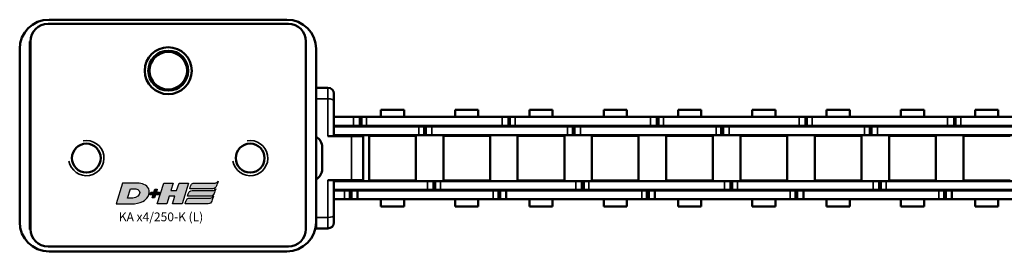
# Model space of a CAD drawing. Extents: x -1914 to 1221, y -7167 to -3338.
# Drawn here: x -569 to -401, y -5840 to -5801 of the extents above; entities that cross this region are included whole.
import ezdxf

# ---------------------------------------------------------------- set-up
doc = ezdxf.new("R2010")
doc.units = 0
doc.layers.get('0').update_dxf_attribs({"lineweight": 25})
doc.layers.add('DH_LOGO', color=1, linetype='Continuous')
doc.layers.add('DH_SCHRIFT', color=2, linetype='Continuous')
doc.layers.add('Sichtbar (ISO)', color=7, linetype='Continuous', lineweight=50)
doc.layers.add('Sichtbar schmal (ISO)', color=3, linetype='Continuous', lineweight=35)
doc.styles.get("Standard").update_dxf_attribs({"font": 'monotxt.shx'})

# ---------------------------------------------------------------- blocks, each defined once
blk = doc.blocks.new('Führung   (SR)')
at = {"layer": 'Sichtbar (ISO)'}
for p, q in [((-3.75, 8), (3.75, 8)), ((-3.75, 2), (-3.75, 6)), ((3.75, 2), (3.75, 6)), ((-12, 2), (-12, 0)), ((-11, 3), (-9.75, 3)), ((-9.75, 3), (-3.75, 3)), ((3.75, 3), (9.75, 3)), ((9.75, 3), (11, 3)), ((12, 2), (12, 0)), ((12, 0), (-12, 0))]:
    blk.add_line(p, q, dxfattribs=at)
for centre, start, end in [((-11, 2), 90, 180), ((11, 2), 0, 90)]:
    blk.add_arc(centre, 1, start, end, dxfattribs=at)
for points, knots in [([(-3.75, 8), (-3.75, 8), (-3.75, 7.94), (-3.75, 7.75), (-3.75, 7.59), (-3.75, 7.24), (-3.75, 6.99), (-3.75, 6.54), (-3.75, 6.25), (-3.75, 6)], [0.8938129, 0.8938129, 0.8938129, 0.8938129, 0.9689484, 0.9689484, 1.0436107, 1.0436107, 1.1177864, 1.1177864, 1.1915929, 1.1915929, 1.1915929, 1.1915929]), ([(3.75, 6), (3.75, 6.25), (3.75, 6.54), (3.75, 6.99), (3.75, 7.24), (3.75, 7.59), (3.75, 7.75), (3.75, 7.94), (3.75, 8), (3.75, 8)], [1.1915929, 1.1915929, 1.1915929, 1.1915929, 1.2653993, 1.2653993, 1.339575, 1.339575, 1.4142373, 1.4142373, 1.4893728, 1.4893728, 1.4893728, 1.4893728])]:
    blk.add_open_spline(points, degree=3, knots=knots, dxfattribs=at)
at = {"layer": 'Sichtbar schmal (ISO)'}
for p, q in [((3.75, 6), (-3.75, 6)), ((-10.12, 2), (-12, 2)), ((-3.75, 2), (-10.12, 2)), ((-10.12, 2), (-10.12, 0)), ((10.13, 2), (3.75, 2)), ((12, 2), (10.13, 2)), ((10.13, 2), (10.13, 0))]:
    blk.add_line(p, q, dxfattribs=at)
for centre, start_param, end_param in [((-9.75, 2), 0, 1.570796), ((9.75, 2), 4.712389, 6.283185)]:
    blk.add_ellipse(centre, major_axis=(0, 1), ratio=0.375, start_param=start_param, end_param=end_param, dxfattribs=at)
blk = doc.blocks.new('KA-K_Tube506  (SR)')
at = {"layer": 'Sichtbar (ISO)'}
for p, q in [((-14.75, 50.5), (14.75, 50.5)), ((-5.72, 51.5), (-1.98, 51.5)), ((-16, 48.75), (-15.95, 48.75)), ((-16, 48.75), (-16, 48.75)), ((16.05, 48.75), (-15.95, 48.75)), ((-19.75, 5), (-19.75, 45.5)), ((-18.95, 45.75), (-18.95, 4.85)), ((19.05, 45.75), (19.05, 4.85)), ((19.75, 45.5), (19.75, 5)), ((-16, 1.75), (-16, 1.85)), ((16, 1.75), (-16, 1.75)), ((-15.95, 1.85), (16.05, 1.85)), ((16, 1.85), (16, 1.75)), ((14.75, 0), (-14.75, 0))]:
    blk.add_line(p, q, dxfattribs=at)
for centre, radius in [((-3.85, 39.25), 2.46), ((11.05, 25.3), 4), ((11.05, 25.3), 3.4), ((11.05, 25.3), 3.2), ((-3.85, 11.35), 2.46)]:
    blk.add_circle(centre, radius, dxfattribs=at)
for centre, radius, start, end in [((-14.75, 45.5), 5, 90, 180), ((-5.72, 49.5), 2, 90, 150), ((-1.98, 49.5), 2, 30, 90), ((14.75, 45.5), 5, 0, 90), ((-15.95, 45.75), 3, 90, 180), ((16.05, 45.75), 3, 0, 90), ((11.05, 25.3), 3.23, 21.8016, 158.1984), ((7.55, 25.3), 1.05, 72.2472, 75.8845), ((7.55, 25.3), 1.3, 66.009, 74.8386), ((14.55, 25.3), 1.3, 105.1614, 113.991), ((14.55, 25.3), 1.05, 104.1155, 107.7528), ((7.55, 25.3), 1.05, 284.1155, 287.7528), ((7.55, 25.3), 1.3, 285.1614, 293.991), ((11.05, 25.3), 3.23, 201.8016, 338.1984), ((14.55, 25.3), 1.3, 246.009, 254.8386), ((14.55, 25.3), 1.05, 252.2472, 255.8845), ((-14.75, 5), 5, 180, 270), ((-15.95, 4.85), 3, 180, 270), ((14.75, 5), 5, 270, 0), ((16.05, 4.85), 3, 270, 0)]:
    blk.add_arc(centre, radius, start, end, dxfattribs=at)
for points in [[(7.8, 26.3), (7.87, 26.3), (7.94, 26.3), (8.01, 26.3)], [(14.09, 26.3), (14.17, 26.3), (14.24, 26.3), (14.3, 26.3)], [(8.01, 24.3), (7.94, 24.3), (7.87, 24.3), (7.8, 24.3)], [(14.3, 24.3), (14.24, 24.3), (14.17, 24.3), (14.09, 24.3)]]:
    blk.add_open_spline(points, degree=3, dxfattribs=at)
at = {"layer": 'Sichtbar schmal (ISO)'}
for centre in [(-3.85, 39.25), (-3.85, 11.35)]:
    blk.add_arc(centre, 3, 350, 260, dxfattribs=at)
for points in [[(7.8, 24.3), (7.87, 24.3), (7.94, 24.3), (8.01, 24.3)], [(14.3, 24.3), (14.24, 24.3), (14.17, 24.3), (14.09, 24.3)]]:
    blk.add_open_spline(points, degree=3, dxfattribs=at)
blk = doc.blocks.new('Kette250_HUB   (SR)')
at = {"layer": 'Sichtbar (ISO)'}
for p, q in [((5.52, -162.12), (5.52, -139.04)), ((7.02, -162.12), (7.02, -139.04)), ((-7.03, -140.52), (-7.03, -163.6)), ((-5.53, -140.52), (-5.53, -163.6)), ((-5.41, -174.81), (-5.41, -151.73)), ((-3.91, -174.81), (-3.91, -151.73)), ((-3.83, -161.65), (-3.83, -153.7)), ((3.82, -161.65), (3.82, -153.7)), ((3.89, -153.17), (3.89, -176.25)), ((5.39, -153.17), (5.39, -176.25)), ((-8.25, -155.7), (-8.25, -159.64)), ((-8.25, -155.7), (-7.03, -155.7)), ((-5.53, -155.7), (-5.41, -155.7)), ((-3.91, -155.7), (-3.83, -155.7)), ((3.83, -155.7), (3.89, -155.7)), ((5.39, -155.7), (5.52, -155.7)), ((7.02, -155.7), (8.25, -155.7)), ((8.25, -155.7), (8.25, -159.64)), ((-8.25, -159.64), (-7.03, -159.64)), ((-5.53, -159.64), (-5.41, -159.64)), ((-3.91, -159.64), (-3.83, -159.64)), ((3.83, -159.64), (3.89, -159.64)), ((5.39, -159.64), (5.52, -159.64)), ((7.02, -159.64), (8.25, -159.64)), ((3.82, -161.65), (-3.83, -161.65)), ((5.52, -162.11), (5.52, -163)), ((7.02, -162.11), (7.02, -163)), ((-7.03, -164.63), (-7.03, -163.6)), ((-7.03, -164.93), (-7.03, -163.6)), ((-5.53, -163.6), (-7.03, -163.6)), ((-5.53, -164.63), (-5.53, -163.6)), ((-5.53, -164.93), (-5.53, -163.6)), ((5.52, -163), (7.02, -163)), ((5.52, -163), (5.52, -163.3)), ((5.52, -163.3), (5.52, -164.33)), ((5.52, -163.3), (5.52, -163.3)), ((7.02, -163), (7.02, -163.3)), ((7.02, -163.3), (7.02, -164.33)), ((-5.53, -164.63), (-7.03, -164.63)), ((-5.53, -164.93), (-7.03, -164.93)), ((-7.03, -165.82), (-7.03, -164.93)), ((-7.03, -165.82), (-7.03, -188.9)), ((-5.53, -165.82), (-5.53, -164.93)), ((-5.53, -165.82), (-5.53, -188.9)), ((5.52, -187.41), (5.52, -164.33)), ((7.02, -187.41), (7.02, -164.33)), ((-3.83, -174.3), (-3.83, -166.35)), ((3.82, -166.35), (-3.83, -166.35)), ((3.82, -174.3), (3.82, -166.35)), ((-8.25, -168.35), (-8.25, -172.29)), ((-8.25, -168.35), (-7.03, -168.35)), ((-5.53, -168.35), (-5.41, -168.35)), ((-3.91, -168.35), (-3.83, -168.35)), ((3.83, -168.35), (3.89, -168.35)), ((5.39, -168.35), (5.52, -168.35)), ((7.02, -168.35), (8.25, -168.35)), ((8.25, -168.35), (8.25, -172.29)), ((-8.25, -172.29), (-7.03, -172.29)), ((-5.53, -172.29), (-5.41, -172.29)), ((-3.91, -172.29), (-3.83, -172.29)), ((3.83, -172.29), (3.89, -172.29)), ((5.39, -172.29), (5.52, -172.29)), ((7.02, -172.29), (8.25, -172.29)), ((3.82, -174.3), (-3.83, -174.3)), ((-5.41, -174.81), (-5.41, -175.71)), ((-5.41, -175.71), (-3.91, -175.71)), ((-5.41, -175.71), (-5.41, -176.01)), ((-5.41, -176.01), (-5.41, -177.03)), ((-5.41, -176.01), (-3.91, -176.01)), ((-3.91, -174.81), (-3.91, -175.71)), ((-3.91, -175.71), (-3.91, -176.01)), ((-3.91, -176.01), (-3.91, -177.03)), ((-5.41, -200.11), (-5.41, -177.03)), ((-3.91, -200.11), (-3.91, -177.03)), ((3.89, -177.28), (3.89, -176.25)), ((5.39, -177.28), (3.89, -177.28)), ((3.89, -177.58), (3.89, -177.28)), ((5.39, -177.58), (3.89, -177.58)), ((3.89, -178.47), (3.89, -177.58)), ((5.39, -177.28), (5.39, -176.25)), ((5.39, -177.58), (5.39, -177.28)), ((5.39, -178.47), (5.39, -177.58)), ((-3.83, -186.95), (-3.83, -179)), ((3.82, -179), (-3.83, -179)), ((3.82, -186.95), (3.82, -179)), ((3.89, -178.47), (3.89, -201.55)), ((5.39, -178.47), (5.39, -201.55)), ((-8.25, -181), (-8.25, -184.94)), ((-8.25, -181), (-7.03, -181)), ((-5.53, -181), (-5.41, -181)), ((-3.91, -181), (-3.83, -181)), ((3.83, -181), (3.89, -181)), ((5.39, -181), (5.52, -181)), ((7.02, -181), (8.25, -181)), ((8.25, -181), (8.25, -184.94)), ((-8.25, -184.94), (-7.03, -184.94)), ((-5.53, -184.94), (-5.41, -184.94)), ((-3.91, -184.94), (-3.83, -184.94)), ((3.83, -184.94), (3.89, -184.94)), ((5.39, -184.94), (5.52, -184.94)), ((7.02, -184.94), (8.25, -184.94)), ((3.82, -186.95), (-3.83, -186.95)), ((5.52, -187.4), (5.52, -188.29)), ((7.02, -187.4), (7.02, -188.29)), ((-7.03, -189.93), (-7.03, -188.9)), ((-7.03, -190.23), (-7.03, -188.9)), ((-5.53, -188.9), (-7.03, -188.9)), ((-5.53, -189.93), (-5.53, -188.9)), ((-5.53, -190.23), (-5.53, -188.9)), ((5.52, -188.29), (7.02, -188.29)), ((5.52, -188.29), (5.52, -188.59)), ((5.52, -188.59), (5.52, -189.62)), ((5.52, -188.59), (5.52, -188.59)), ((7.02, -188.29), (7.02, -188.59)), ((7.02, -188.59), (7.02, -189.62)), ((-5.53, -189.93), (-7.03, -189.93)), ((-5.53, -190.23), (-7.03, -190.23)), ((-7.03, -191.12), (-7.03, -190.23)), ((-7.03, -191.12), (-7.03, -214.2)), ((-5.53, -191.12), (-5.53, -190.23)), ((-5.53, -191.12), (-5.53, -214.2)), ((5.52, -212.7), (5.52, -189.62)), ((7.02, -212.7), (7.02, -189.62)), ((-3.83, -199.6), (-3.83, -191.65)), ((3.82, -191.65), (-3.83, -191.65)), ((3.82, -199.6), (3.82, -191.65)), ((-8.25, -193.65), (-8.25, -197.59)), ((-8.25, -193.65), (-7.03, -193.65)), ((-5.53, -193.65), (-5.41, -193.65)), ((-3.91, -193.65), (-3.83, -193.65)), ((3.83, -193.65), (3.89, -193.65)), ((5.39, -193.65), (5.52, -193.65)), ((7.02, -193.65), (8.25, -193.65)), ((8.25, -193.65), (8.25, -197.59)), ((-8.25, -197.59), (-7.03, -197.59)), ((-5.53, -197.59), (-5.41, -197.59)), ((-3.91, -197.59), (-3.83, -197.59)), ((3.83, -197.59), (3.89, -197.59)), ((5.39, -197.59), (5.52, -197.59)), ((7.02, -197.59), (8.25, -197.59)), ((-5.41, -200.11), (-5.41, -201.01)), ((-5.41, -201.01), (-3.91, -201.01)), ((-5.41, -201.01), (-5.41, -201.31)), ((-3.91, -200.11), (-3.91, -201.01)), ((-3.91, -201.01), (-3.91, -201.31)), ((3.82, -199.6), (-3.83, -199.6)), ((-5.41, -201.31), (-5.41, -202.33)), ((-5.41, -201.31), (-3.91, -201.31)), ((-5.41, -225.41), (-5.41, -202.33)), ((-3.91, -201.31), (-3.91, -202.33)), ((-3.91, -225.41), (-3.91, -202.33)), ((3.89, -202.58), (3.89, -201.55)), ((5.39, -202.58), (3.89, -202.58)), ((3.89, -202.88), (3.89, -202.58)), ((5.39, -202.88), (3.89, -202.88)), ((3.89, -203.77), (3.89, -202.88)), ((5.39, -202.58), (5.39, -201.55)), ((5.39, -202.88), (5.39, -202.58)), ((5.39, -203.77), (5.39, -202.88)), ((-3.83, -212.25), (-3.83, -204.3)), ((3.82, -204.3), (-3.83, -204.3)), ((3.82, -212.25), (3.82, -204.3)), ((3.89, -203.77), (3.89, -226.85)), ((5.39, -203.77), (5.39, -226.85)), ((-8.25, -206.3), (-8.25, -210.24)), ((-8.25, -206.3), (-7.03, -206.3)), ((-5.53, -206.3), (-5.41, -206.3)), ((-3.91, -206.3), (-3.83, -206.3)), ((3.83, -206.3), (3.89, -206.3)), ((5.39, -206.3), (5.52, -206.3)), ((7.02, -206.3), (8.25, -206.3)), ((8.25, -206.3), (8.25, -210.24)), ((-8.25, -210.24), (-7.03, -210.24)), ((-5.53, -210.24), (-5.41, -210.24)), ((-3.91, -210.24), (-3.83, -210.24)), ((3.83, -210.24), (3.89, -210.24)), ((5.39, -210.24), (5.52, -210.24)), ((7.02, -210.24), (8.25, -210.24)), ((3.82, -212.25), (-3.83, -212.25)), ((5.52, -212.69), (5.52, -213.58)), ((7.02, -212.69), (7.02, -213.58)), ((-7.03, -215.23), (-7.03, -214.2)), ((-7.03, -215.53), (-7.03, -214.2)), ((-5.53, -214.2), (-7.03, -214.2)), ((-5.53, -215.23), (-5.53, -214.2)), ((-5.53, -215.53), (-5.53, -214.2)), ((5.52, -213.58), (7.02, -213.58)), ((5.52, -213.58), (5.52, -213.88)), ((5.52, -213.88), (5.52, -214.91)), ((5.52, -213.88), (5.52, -213.88)), ((7.02, -213.58), (7.02, -213.88)), ((7.02, -213.88), (7.02, -214.91)), ((-5.53, -215.23), (-7.03, -215.23)), ((-5.53, -215.53), (-7.03, -215.53)), ((-7.03, -216.42), (-7.03, -215.53)), ((-5.53, -216.42), (-5.53, -215.53)), ((5.52, -237.99), (5.52, -214.91)), ((7.02, -237.99), (7.02, -214.91)), ((-7.03, -216.42), (-7.03, -239.5)), ((-5.53, -216.42), (-5.53, -239.5)), ((-3.83, -224.9), (-3.83, -216.95)), ((3.82, -216.95), (-3.83, -216.95)), ((3.82, -224.9), (3.82, -216.95)), ((-8.25, -218.95), (-8.25, -222.89)), ((-8.25, -218.95), (-7.03, -218.95)), ((-5.53, -218.95), (-5.41, -218.95)), ((-3.91, -218.95), (-3.83, -218.95)), ((3.83, -218.95), (3.89, -218.95)), ((5.39, -218.95), (5.52, -218.95)), ((7.02, -218.95), (8.25, -218.95)), ((8.25, -218.95), (8.25, -222.89)), ((-8.25, -222.89), (-7.03, -222.89)), ((-5.53, -222.89), (-5.41, -222.89)), ((-3.91, -222.89), (-3.83, -222.89)), ((3.83, -222.89), (3.89, -222.89)), ((5.39, -222.89), (5.52, -222.89)), ((7.02, -222.89), (8.25, -222.89)), ((-5.41, -225.41), (-5.41, -226.31)), ((-5.41, -226.31), (-3.91, -226.31)), ((-5.41, -226.31), (-5.41, -226.61)), ((-3.91, -225.41), (-3.91, -226.31)), ((-3.91, -226.31), (-3.91, -226.61)), ((3.82, -224.9), (-3.83, -224.9)), ((-5.41, -226.61), (-5.41, -227.63)), ((-5.41, -226.61), (-3.91, -226.61)), ((-5.41, -250.71), (-5.41, -227.63)), ((-3.91, -226.61), (-3.91, -227.63)), ((-3.91, -250.71), (-3.91, -227.63)), ((3.89, -227.88), (3.89, -226.85)), ((5.39, -227.88), (3.89, -227.88)), ((3.89, -228.18), (3.89, -227.88)), ((5.39, -227.88), (5.39, -226.85)), ((5.39, -228.18), (5.39, -227.88)), ((-3.83, -237.55), (-3.83, -229.6)), ((3.82, -229.6), (-3.83, -229.6)), ((3.82, -237.55), (3.82, -229.6)), ((5.39, -228.18), (3.89, -228.18)), ((3.89, -229.07), (3.89, -228.18)), ((3.89, -229.07), (3.89, -252.15)), ((5.39, -229.07), (5.39, -228.18)), ((5.39, -229.07), (5.39, -252.15)), ((-8.25, -231.6), (-8.25, -235.54)), ((-8.25, -231.6), (-7.03, -231.6)), ((-5.53, -231.6), (-5.41, -231.6)), ((-3.91, -231.6), (-3.83, -231.6)), ((3.83, -231.6), (3.89, -231.6)), ((5.39, -231.6), (5.52, -231.6)), ((7.02, -231.6), (8.25, -231.6)), ((8.25, -231.6), (8.25, -235.54)), ((-8.25, -235.54), (-7.03, -235.54)), ((-5.53, -235.54), (-5.41, -235.54)), ((-3.91, -235.54), (-3.83, -235.54)), ((3.83, -235.54), (3.89, -235.54)), ((5.39, -235.54), (5.52, -235.54)), ((7.02, -235.54), (8.25, -235.54)), ((3.82, -237.55), (-3.83, -237.55)), ((5.52, -237.98), (5.52, -238.87)), ((7.02, -237.98), (7.02, -238.87)), ((-7.03, -240.53), (-7.03, -239.5)), ((-7.03, -240.83), (-7.03, -239.5)), ((-5.53, -239.5), (-7.03, -239.5)), ((-5.53, -240.53), (-5.53, -239.5)), ((-5.53, -240.83), (-5.53, -239.5)), ((5.52, -238.87), (7.02, -238.87)), ((5.52, -238.87), (5.52, -239.17)), ((5.52, -239.17), (5.52, -240.2)), ((5.52, -239.17), (5.52, -239.17)), ((7.02, -238.87), (7.02, -239.17)), ((7.02, -239.17), (7.02, -240.2)), ((-5.53, -240.53), (-7.03, -240.53)), ((-5.53, -240.83), (-7.03, -240.83)), ((-7.03, -241.72), (-7.03, -240.83)), ((-5.53, -241.72), (-5.53, -240.83)), ((5.52, -263.28), (5.52, -240.2)), ((7.02, -263.28), (7.02, -240.2)), ((-7.03, -241.72), (-7.03, -264.8)), ((-5.53, -241.72), (-5.53, -264.8)), ((-3.83, -250.2), (-3.83, -242.25)), ((3.82, -242.25), (-3.83, -242.25)), ((3.82, -250.2), (3.82, -242.25)), ((-8.25, -244.25), (-8.25, -248.19)), ((-8.25, -244.25), (-7.03, -244.25)), ((-5.53, -244.25), (-5.41, -244.25)), ((-3.91, -244.25), (-3.83, -244.25)), ((3.83, -244.25), (3.89, -244.25)), ((5.39, -244.25), (5.52, -244.25)), ((7.02, -244.25), (8.25, -244.25)), ((8.25, -244.25), (8.25, -248.19)), ((-8.25, -248.19), (-7.03, -248.19)), ((-5.53, -248.19), (-5.41, -248.19)), ((-3.91, -248.19), (-3.83, -248.19)), ((3.83, -248.19), (3.89, -248.19)), ((5.39, -248.19), (5.52, -248.19)), ((7.02, -248.19), (8.25, -248.19)), ((-5.41, -250.71), (-5.41, -251.61)), ((-3.91, -250.71), (-3.91, -251.61)), ((3.82, -250.2), (-3.83, -250.2)), ((-5.41, -251.61), (-3.91, -251.61)), ((-5.41, -251.61), (-5.41, -251.91)), ((-5.41, -251.91), (-5.41, -252.93)), ((-5.41, -251.91), (-3.91, -251.91)), ((-5.41, -268.85), (-5.41, -252.93)), ((-3.91, -251.61), (-3.91, -251.91)), ((-3.91, -251.91), (-3.91, -252.93)), ((-3.91, -268.85), (-3.91, -252.93)), ((3.89, -253.18), (3.89, -252.15)), ((5.39, -253.18), (3.89, -253.18)), ((3.89, -253.48), (3.89, -253.18)), ((5.39, -253.18), (5.39, -252.15)), ((5.39, -253.48), (5.39, -253.18)), ((5.39, -253.48), (3.89, -253.48)), ((3.89, -254.37), (3.89, -253.48)), ((3.89, -254.37), (3.89, -268.85)), ((5.39, -254.37), (5.39, -253.48)), ((5.39, -254.37), (5.39, -268.85)), ((-3.83, -262.85), (-3.83, -254.9)), ((3.82, -254.9), (-3.83, -254.9)), ((3.82, -262.85), (3.82, -254.9)), ((-8.25, -256.9), (-8.25, -260.84)), ((-8.25, -256.9), (-7.03, -256.9)), ((-5.53, -256.9), (-5.41, -256.9)), ((-3.91, -256.9), (-3.83, -256.9)), ((3.83, -256.9), (3.89, -256.9)), ((5.39, -256.9), (5.52, -256.9)), ((7.02, -256.9), (8.25, -256.9)), ((8.25, -256.9), (8.25, -260.84)), ((-8.25, -260.84), (-7.03, -260.84)), ((-5.53, -260.84), (-5.41, -260.84)), ((-3.91, -260.84), (-3.83, -260.84)), ((3.83, -260.84), (3.89, -260.84)), ((5.39, -260.84), (5.52, -260.84)), ((7.02, -260.84), (8.25, -260.84)), ((3.82, -262.85), (-3.83, -262.85)), ((-7.03, -265.83), (-7.03, -264.8)), ((-7.03, -266.13), (-7.03, -264.8)), ((-5.53, -264.8), (-7.03, -264.8)), ((-5.53, -265.83), (-5.53, -264.8)), ((-5.53, -266.13), (-5.53, -264.8)), ((5.52, -263.27), (5.52, -264.16)), ((5.52, -264.16), (7.02, -264.16)), ((5.52, -264.16), (5.52, -264.46)), ((5.52, -264.46), (5.52, -265.49)), ((5.52, -264.46), (5.52, -264.46)), ((7.02, -263.27), (7.02, -264.16)), ((7.02, -264.16), (7.02, -264.46)), ((7.02, -264.46), (7.02, -265.49)), ((-5.53, -265.83), (-7.03, -265.83)), ((-5.53, -266.13), (-7.03, -266.13)), ((-7.03, -267.02), (-7.03, -266.13)), ((-5.53, -267.02), (-5.53, -266.13)), ((5.52, -268.85), (5.52, -265.49)), ((7.02, -268.85), (7.02, -265.49)), ((-7.03, -267.02), (-7.03, -268.85)), ((-5.53, -267.02), (-5.53, -268.85)), ((-3.83, -268.85), (-3.83, -267.55)), ((-3.75, -267.55), (-3.83, -267.55)), ((3.82, -267.55), (3.75, -267.55)), ((3.82, -268.85), (3.82, -267.55))]:
    blk.add_line(p, q, dxfattribs=at)
at = {"layer": 'Sichtbar schmal (ISO)'}
for p, q in [((5.52, -162.11), (7.02, -162.11)), ((-5.53, -163.6), (-7.03, -163.6)), ((7.02, -163.3), (5.52, -163.3)), ((-5.53, -165.82), (-7.03, -165.82)), ((5.52, -164.33), (7.02, -164.33)), ((-5.41, -174.81), (-3.91, -174.81)), ((-5.41, -177.03), (-3.91, -177.03)), ((5.39, -176.25), (3.89, -176.25)), ((5.39, -178.47), (3.89, -178.47)), ((5.52, -187.4), (7.02, -187.4)), ((-5.53, -188.9), (-7.03, -188.9)), ((7.02, -188.59), (5.52, -188.59)), ((-5.53, -191.12), (-7.03, -191.12)), ((5.52, -189.62), (7.02, -189.62)), ((-5.41, -200.11), (-3.91, -200.11)), ((-5.41, -202.33), (-3.91, -202.33)), ((5.39, -201.55), (3.89, -201.55)), ((5.39, -203.77), (3.89, -203.77)), ((5.52, -212.69), (7.02, -212.69)), ((-5.53, -214.2), (-7.03, -214.2)), ((7.02, -213.88), (5.52, -213.88)), ((5.52, -214.91), (7.02, -214.91)), ((-5.53, -216.42), (-7.03, -216.42)), ((-5.41, -225.41), (-3.91, -225.41)), ((-5.41, -227.63), (-3.91, -227.63)), ((5.39, -226.85), (3.89, -226.85)), ((5.39, -229.07), (3.89, -229.07)), ((5.52, -237.98), (7.02, -237.98)), ((-5.53, -239.5), (-7.03, -239.5)), ((7.02, -239.17), (5.52, -239.17)), ((5.52, -240.2), (7.02, -240.2)), ((-5.53, -241.72), (-7.03, -241.72)), ((-5.41, -250.71), (-3.91, -250.71)), ((-5.41, -252.93), (-3.91, -252.93)), ((5.39, -252.15), (3.89, -252.15)), ((5.39, -254.37), (3.89, -254.37)), ((-5.53, -264.8), (-7.03, -264.8)), ((5.52, -263.27), (7.02, -263.27)), ((7.02, -264.46), (5.52, -264.46)), ((5.52, -265.49), (7.02, -265.49)), ((-5.53, -267.02), (-7.03, -267.02))]:
    blk.add_line(p, q, dxfattribs=at)
blk = doc.blocks.new('TYPBEZEICHNUNG_L')
at = {"layer": 'DH_LOGO'}
h = blk.add_hatch(color=256, dxfattribs=at)
edge = h.paths.add_edge_path()
edge.add_spline(control_points=[(5.43, 1.25), (5.63, 1.65), (5.71, 2.13), (5.56, 2.55)], knot_values=[0.375, 0.375, 0.375, 0.375, 0.5, 0.5, 0.5, 0.5], degree=3, periodic=0)
edge.add_spline(control_points=[(5.56, 2.55), (5.23, 3.29), (4.36, 3.5), (3.62, 3.54)], knot_values=[0.5, 0.5, 0.5, 0.5, 0.625, 0.625, 0.625, 0.625], degree=3, periodic=0)
edge.add_spline(control_points=[(3.62, 3.54), (3.62, 3.54), (3.53, 3.54), (3.53, 3.54)], knot_values=[0.625, 0.625, 0.625, 0.625, 0.75, 0.75, 0.75, 0.75], degree=3, periodic=0)
edge.add_spline(control_points=[(3.53, 3.54), (3.53, 3.54), (1.1, 3.54), (1.1, 3.54)], knot_values=[0.75, 0.75, 0.75, 0.75, 0.875, 0.875, 0.875, 0.875], degree=3, periodic=0)
edge.add_spline(control_points=[(1.1, 3.54), (1.1, 3.54), (0, 0), (0, 0)], knot_values=[0.875, 0.875, 0.875, 0.875, 1, 1, 1, 1], degree=3, periodic=0)
edge.add_spline(control_points=[(0, 0), (0, 0), (2.61, 0), (2.61, 0)], knot_values=[0, 0, 0, 0, 0.125, 0.125, 0.125, 0.125], degree=3, periodic=0)
edge.add_spline(control_points=[(2.61, 0), (3.3, 0.01), (3.95, 0.1), (4.56, 0.42)], knot_values=[0.125, 0.125, 0.125, 0.125, 0.25, 0.25, 0.25, 0.25], degree=3, periodic=0)
edge.add_spline(control_points=[(4.56, 0.42), (4.93, 0.64), (5.22, 0.87), (5.43, 1.25)], knot_values=[0.25, 0.25, 0.25, 0.25, 0.375, 0.375, 0.375, 0.375], degree=3, periodic=0)
edge = h.paths.add_edge_path(flags=16)
edge.add_spline(control_points=[(3.67, 2.47), (4.21, 2.21), (4.04, 1.63), (3.68, 1.29)], knot_values=[0.25, 0.25, 0.25, 0.25, 0.5, 0.5, 0.5, 0.5], degree=3, periodic=0)
edge.add_spline(control_points=[(3.68, 1.29), (3.24, 0.87), (2.49, 0.96), (1.93, 0.96)], knot_values=[0.5, 0.5, 0.5, 0.5, 0.75, 0.75, 0.75, 0.75], degree=3, periodic=0)
edge.add_spline(control_points=[(1.93, 0.96), (1.93, 0.96), (2.44, 2.58), (2.44, 2.58)], knot_values=[0.75, 0.75, 0.75, 0.75, 1, 1, 1, 1], degree=3, periodic=0)
edge.add_spline(control_points=[(2.44, 2.58), (2.82, 2.58), (3.31, 2.62), (3.67, 2.47)], knot_values=[0, 0, 0, 0, 0.25, 0.25, 0.25, 0.25], degree=3, periodic=0)
h = blk.add_hatch(color=256, dxfattribs=at)
edge = h.paths.add_edge_path()
edge.add_spline(control_points=[(10, 1.29), (10, 1.29), (9.61, 0), (9.61, 0)], knot_values=[0.583333, 0.583333, 0.583333, 0.583333, 0.666667, 0.666667, 0.666667, 0.666667], degree=3, periodic=0)
edge.add_spline(control_points=[(9.61, 0), (9.61, 0), (11.23, 0), (11.23, 0)], knot_values=[0.5, 0.5, 0.5, 0.5, 0.583333, 0.583333, 0.583333, 0.583333], degree=3, periodic=0)
edge.add_spline(control_points=[(11.23, 0), (11.23, 0), (12.33, 3.54), (12.33, 3.54)], knot_values=[0.416667, 0.416667, 0.416667, 0.416667, 0.5, 0.5, 0.5, 0.5], degree=3, periodic=0)
edge.add_spline(control_points=[(12.33, 3.54), (12.33, 3.54), (10.71, 3.54), (10.71, 3.54)], knot_values=[0.333333, 0.333333, 0.333333, 0.333333, 0.416667, 0.416667, 0.416667, 0.416667], degree=3, periodic=0)
edge.add_spline(control_points=[(10.71, 3.54), (10.71, 3.54), (10.3, 2.25), (10.3, 2.25)], knot_values=[0.25, 0.25, 0.25, 0.25, 0.333333, 0.333333, 0.333333, 0.333333], degree=3, periodic=0)
edge.add_spline(control_points=[(10.3, 2.25), (10.3, 2.25), (9.34, 2.25), (9.34, 2.25)], knot_values=[0.166667, 0.166667, 0.166667, 0.166667, 0.25, 0.25, 0.25, 0.25], degree=3, periodic=0)
edge.add_spline(control_points=[(9.34, 2.25), (9.34, 2.25), (9.74, 3.54), (9.74, 3.54)], knot_values=[0.083333, 0.083333, 0.083333, 0.083333, 0.166667, 0.166667, 0.166667, 0.166667], degree=3, periodic=0)
edge.add_spline(control_points=[(9.74, 3.54), (9.74, 3.54), (8.11, 3.54), (8.11, 3.54)], knot_values=[0, 0, 0, 0, 0.083333, 0.083333, 0.083333, 0.083333], degree=3, periodic=0)
edge.add_spline(control_points=[(8.11, 3.54), (8.11, 3.54), (7.01, 0), (7.01, 0)], knot_values=[0.916667, 0.916667, 0.916667, 0.916667, 1, 1, 1, 1], degree=3, periodic=0)
edge.add_spline(control_points=[(7.01, 0), (7.01, 0), (8.64, 0), (8.64, 0)], knot_values=[0.833333, 0.833333, 0.833333, 0.833333, 0.916667, 0.916667, 0.916667, 0.916667], degree=3, periodic=0)
edge.add_spline(control_points=[(8.64, 0), (8.64, 0), (9.04, 1.29), (9.04, 1.29)], knot_values=[0.75, 0.75, 0.75, 0.75, 0.833333, 0.833333, 0.833333, 0.833333], degree=3, periodic=0)
edge.add_spline(control_points=[(9.04, 1.29), (9.04, 1.29), (10, 1.29), (10, 1.29)], knot_values=[0.666667, 0.666667, 0.666667, 0.666667, 0.75, 0.75, 0.75, 0.75], degree=3, periodic=0)
h = blk.add_hatch(color=256, dxfattribs=at)
edge = h.paths.add_edge_path()
edge.add_spline(control_points=[(12.54, 2.57), (12.54, 2.57), (16.48, 2.58), (16.48, 2.58)], knot_values=[0.875, 0.875, 0.875, 0.875, 1, 1, 1, 1], degree=3, periodic=0)
edge.add_spline(control_points=[(16.48, 2.58), (16.78, 2.58), (16.96, 2.79), (17.08, 3.05)], knot_values=[0.75, 0.75, 0.75, 0.75, 0.875, 0.875, 0.875, 0.875], degree=3, periodic=0)
edge.add_spline(control_points=[(17.08, 3.05), (17.2, 3.3), (17.28, 3.59), (17.37, 3.87)], knot_values=[0.625, 0.625, 0.625, 0.625, 0.75, 0.75, 0.75, 0.75], degree=3, periodic=0)
edge.add_spline(control_points=[(17.37, 3.87), (17.22, 3.75), (17.06, 3.55), (16.85, 3.54)], knot_values=[0.5, 0.5, 0.5, 0.5, 0.625, 0.625, 0.625, 0.625], degree=3, periodic=0)
edge.add_spline(control_points=[(16.85, 3.54), (16.85, 3.54), (13.35, 3.54), (13.35, 3.54)], knot_values=[0.375, 0.375, 0.375, 0.375, 0.5, 0.5, 0.5, 0.5], degree=3, periodic=0)
edge.add_spline(control_points=[(13.35, 3.54), (13.24, 3.54), (13.03, 3.51), (12.91, 3.41)], knot_values=[0.25, 0.25, 0.25, 0.25, 0.375, 0.375, 0.375, 0.375], degree=3, periodic=0)
edge.add_spline(control_points=[(12.91, 3.41), (12.79, 3.31), (12.72, 3.15), (12.68, 3)], knot_values=[0.125, 0.125, 0.125, 0.125, 0.25, 0.25, 0.25, 0.25], degree=3, periodic=0)
edge.add_spline(control_points=[(12.68, 3), (12.68, 3), (12.54, 2.57), (12.54, 2.57)], knot_values=[0, 0, 0, 0, 0.125, 0.125, 0.125, 0.125], degree=3, periodic=0)
h = blk.add_hatch(color=256, dxfattribs=at)
edge = h.paths.add_edge_path()
edge.add_spline(control_points=[(6.43, 1.97), (6.43, 1.97), (5.89, 1.97), (5.89, 1.97)], knot_values=[0.416667, 0.416667, 0.416667, 0.416667, 0.5, 0.5, 0.5, 0.5], degree=3, periodic=0)
edge.add_spline(control_points=[(5.89, 1.97), (5.89, 1.97), (5.76, 1.56), (5.76, 1.56)], knot_values=[0.333333, 0.333333, 0.333333, 0.333333, 0.416667, 0.416667, 0.416667, 0.416667], degree=3, periodic=0)
edge.add_spline(control_points=[(5.76, 1.56), (5.76, 1.56), (6.31, 1.56), (6.31, 1.56)], knot_values=[0.25, 0.25, 0.25, 0.25, 0.333333, 0.333333, 0.333333, 0.333333], degree=3, periodic=0)
edge.add_spline(control_points=[(6.31, 1.56), (6.31, 1.56), (6.14, 1.04), (6.14, 1.04)], knot_values=[0.166667, 0.166667, 0.166667, 0.166667, 0.25, 0.25, 0.25, 0.25], degree=3, periodic=0)
edge.add_spline(control_points=[(6.14, 1.04), (6.14, 1.04), (6.56, 1.04), (6.56, 1.04)], knot_values=[0.083333, 0.083333, 0.083333, 0.083333, 0.166667, 0.166667, 0.166667, 0.166667], degree=3, periodic=0)
edge.add_spline(control_points=[(6.56, 1.04), (6.56, 1.04), (6.72, 1.56), (6.72, 1.56)], knot_values=[0, 0, 0, 0, 0.083333, 0.083333, 0.083333, 0.083333], degree=3, periodic=0)
edge.add_spline(control_points=[(6.72, 1.56), (6.72, 1.56), (7.27, 1.56), (7.27, 1.56)], knot_values=[0.916667, 0.916667, 0.916667, 0.916667, 1, 1, 1, 1], degree=3, periodic=0)
edge.add_spline(control_points=[(7.27, 1.56), (7.27, 1.56), (7.4, 1.97), (7.4, 1.97)], knot_values=[0.833333, 0.833333, 0.833333, 0.833333, 0.916667, 0.916667, 0.916667, 0.916667], degree=3, periodic=0)
edge.add_spline(control_points=[(7.4, 1.97), (7.4, 1.97), (6.85, 1.97), (6.85, 1.97)], knot_values=[0.75, 0.75, 0.75, 0.75, 0.833333, 0.833333, 0.833333, 0.833333], degree=3, periodic=0)
edge.add_spline(control_points=[(6.85, 1.97), (6.85, 1.97), (7.01, 2.49), (7.01, 2.49)], knot_values=[0.666667, 0.666667, 0.666667, 0.666667, 0.75, 0.75, 0.75, 0.75], degree=3, periodic=0)
edge.add_spline(control_points=[(7.01, 2.49), (7.01, 2.49), (6.59, 2.49), (6.59, 2.49)], knot_values=[0.583333, 0.583333, 0.583333, 0.583333, 0.666667, 0.666667, 0.666667, 0.666667], degree=3, periodic=0)
edge.add_spline(control_points=[(6.59, 2.49), (6.59, 2.49), (6.43, 1.97), (6.43, 1.97)], knot_values=[0.5, 0.5, 0.5, 0.5, 0.583333, 0.583333, 0.583333, 0.583333], degree=3, periodic=0)
h = blk.add_hatch(color=256, dxfattribs=at)
edge = h.paths.add_edge_path()
edge.add_spline(control_points=[(16.45, 2.25), (16.45, 2.25), (12.95, 2.25), (12.95, 2.25)], knot_values=[0.375, 0.375, 0.375, 0.375, 0.5, 0.5, 0.5, 0.5], degree=3, periodic=0)
edge.add_spline(control_points=[(12.95, 2.25), (12.84, 2.25), (12.63, 2.22), (12.51, 2.13)], knot_values=[0.25, 0.25, 0.25, 0.25, 0.375, 0.375, 0.375, 0.375], degree=3, periodic=0)
edge.add_spline(control_points=[(12.51, 2.13), (12.39, 2.02), (12.33, 1.86), (12.28, 1.71)], knot_values=[0.125, 0.125, 0.125, 0.125, 0.25, 0.25, 0.25, 0.25], degree=3, periodic=0)
edge.add_spline(control_points=[(12.28, 1.71), (12.28, 1.71), (12.15, 1.29), (12.15, 1.29)], knot_values=[0, 0, 0, 0, 0.125, 0.125, 0.125, 0.125], degree=3, periodic=0)
edge.add_spline(control_points=[(12.15, 1.29), (12.15, 1.29), (16.08, 1.29), (16.08, 1.29)], knot_values=[0.875, 0.875, 0.875, 0.875, 1, 1, 1, 1], degree=3, periodic=0)
edge.add_spline(control_points=[(16.08, 1.29), (16.38, 1.29), (16.56, 1.5), (16.69, 1.76)], knot_values=[0.75, 0.75, 0.75, 0.75, 0.875, 0.875, 0.875, 0.875], degree=3, periodic=0)
edge.add_spline(control_points=[(16.69, 1.76), (16.8, 2.01), (16.88, 2.31), (16.97, 2.58)], knot_values=[0.625, 0.625, 0.625, 0.625, 0.75, 0.75, 0.75, 0.75], degree=3, periodic=0)
edge.add_spline(control_points=[(16.97, 2.58), (16.82, 2.47), (16.66, 2.26), (16.45, 2.25)], knot_values=[0.5, 0.5, 0.5, 0.5, 0.625, 0.625, 0.625, 0.625], degree=3, periodic=0)
h = blk.add_hatch(color=256, dxfattribs=at)
edge = h.paths.add_edge_path()
edge.add_spline(control_points=[(16.05, 0.97), (16.05, 0.97), (12.55, 0.96), (12.55, 0.96)], knot_values=[0.375, 0.375, 0.375, 0.375, 0.5, 0.5, 0.5, 0.5], degree=3, periodic=0)
edge.add_spline(control_points=[(12.55, 0.96), (12.44, 0.96), (12.23, 0.94), (12.11, 0.84)], knot_values=[0.25, 0.25, 0.25, 0.25, 0.375, 0.375, 0.375, 0.375], degree=3, periodic=0)
edge.add_spline(control_points=[(12.11, 0.84), (11.99, 0.74), (11.93, 0.58), (11.88, 0.42)], knot_values=[0.125, 0.125, 0.125, 0.125, 0.25, 0.25, 0.25, 0.25], degree=3, periodic=0)
edge.add_spline(control_points=[(11.88, 0.42), (11.88, 0.42), (11.75, 0), (11.75, 0)], knot_values=[0, 0, 0, 0, 0.125, 0.125, 0.125, 0.125], degree=3, periodic=0)
edge.add_spline(control_points=[(11.75, 0), (11.75, 0), (15.68, 0), (15.68, 0)], knot_values=[0.875, 0.875, 0.875, 0.875, 1, 1, 1, 1], degree=3, periodic=0)
edge.add_spline(control_points=[(15.68, 0), (15.98, 0), (16.17, 0.21), (16.29, 0.47)], knot_values=[0.75, 0.75, 0.75, 0.75, 0.875, 0.875, 0.875, 0.875], degree=3, periodic=0)
edge.add_spline(control_points=[(16.29, 0.47), (16.4, 0.73), (16.48, 1.02), (16.57, 1.3)], knot_values=[0.625, 0.625, 0.625, 0.625, 0.75, 0.75, 0.75, 0.75], degree=3, periodic=0)
edge.add_spline(control_points=[(16.57, 1.3), (16.43, 1.18), (16.26, 0.98), (16.05, 0.97)], knot_values=[0.5, 0.5, 0.5, 0.5, 0.625, 0.625, 0.625, 0.625], degree=3, periodic=0)
for points in [[(1.1, 3.54), (1.1, 3.54), (0, 0), (0, 0)], [(1.1, 3.54), (1.1, 3.54), (0, 0), (0, 0)], [(3.53, 3.54), (3.53, 3.54), (1.1, 3.54), (1.1, 3.54)], [(3.53, 3.54), (3.53, 3.54), (1.1, 3.54), (1.1, 3.54)], [(3.62, 3.54), (3.62, 3.54), (3.53, 3.54), (3.53, 3.54)], [(3.62, 3.54), (3.62, 3.54), (3.53, 3.54), (3.53, 3.54)], [(5.56, 2.55), (5.23, 3.29), (4.36, 3.5), (3.62, 3.54)], [(5.56, 2.55), (5.23, 3.29), (4.36, 3.5), (3.62, 3.54)], [(7.01, 0), (7.01, 0), (8.11, 3.54), (8.11, 3.54)], [(8.11, 3.54), (8.11, 3.54), (9.74, 3.54), (9.74, 3.54)], [(9.74, 3.54), (9.74, 3.54), (9.34, 2.25), (9.34, 2.25)], [(10.3, 2.25), (10.3, 2.25), (10.71, 3.54), (10.71, 3.54)], [(10.71, 3.54), (10.71, 3.54), (12.33, 3.54), (12.33, 3.54)], [(12.33, 3.54), (12.33, 3.54), (11.23, 0), (11.23, 0)], [(12.68, 3), (12.72, 3.15), (12.79, 3.31), (12.91, 3.41)], [(12.68, 3), (12.72, 3.15), (12.79, 3.31), (12.91, 3.41)], [(12.91, 3.41), (13.03, 3.51), (13.24, 3.54), (13.35, 3.54)], [(12.91, 3.41), (13.03, 3.51), (13.24, 3.54), (13.35, 3.54)], [(13.35, 3.54), (13.35, 3.54), (16.85, 3.54), (16.85, 3.54)], [(13.35, 3.54), (13.35, 3.54), (16.85, 3.54), (16.85, 3.54)], [(16.85, 3.54), (17.06, 3.55), (17.22, 3.75), (17.37, 3.87)], [(16.85, 3.54), (17.06, 3.55), (17.22, 3.75), (17.37, 3.87)], [(17.37, 3.87), (17.28, 3.59), (17.2, 3.3), (17.08, 3.05)], [(17.37, 3.87), (17.28, 3.59), (17.2, 3.3), (17.08, 3.05)], [(1.93, 0.96), (1.93, 0.96), (2.44, 2.58), (2.44, 2.58)], [(1.93, 0.96), (1.93, 0.96), (2.44, 2.58), (2.44, 2.58)], [(2.44, 2.58), (2.82, 2.58), (3.31, 2.62), (3.67, 2.47)], [(2.44, 2.58), (2.82, 2.58), (3.31, 2.62), (3.67, 2.47)], [(3.67, 2.47), (4.21, 2.21), (4.04, 1.63), (3.68, 1.29)], [(3.67, 2.47), (4.21, 2.21), (4.04, 1.63), (3.68, 1.29)], [(5.43, 1.25), (5.63, 1.65), (5.71, 2.13), (5.56, 2.55)], [(5.43, 1.25), (5.63, 1.65), (5.71, 2.13), (5.56, 2.55)], [(5.76, 1.56), (5.76, 1.56), (5.89, 1.97), (5.89, 1.97)], [(5.89, 1.97), (5.89, 1.97), (6.43, 1.97), (6.43, 1.97)], [(6.43, 1.97), (6.43, 1.97), (6.59, 2.49), (6.59, 2.49)], [(6.59, 2.49), (6.59, 2.49), (7.01, 2.49), (7.01, 2.49)], [(7.01, 2.49), (7.01, 2.49), (6.85, 1.97), (6.85, 1.97)], [(6.85, 1.97), (6.85, 1.97), (7.4, 1.97), (7.4, 1.97)], [(7.4, 1.97), (7.4, 1.97), (7.27, 1.56), (7.27, 1.56)], [(9.34, 2.25), (9.34, 2.25), (10.3, 2.25), (10.3, 2.25)], [(12.15, 1.29), (12.15, 1.29), (12.28, 1.71), (12.28, 1.71)], [(12.15, 1.29), (12.15, 1.29), (12.28, 1.71), (12.28, 1.71)], [(12.28, 1.71), (12.33, 1.86), (12.39, 2.02), (12.51, 2.13)], [(12.28, 1.71), (12.33, 1.86), (12.39, 2.02), (12.51, 2.13)], [(12.51, 2.13), (12.63, 2.22), (12.84, 2.25), (12.95, 2.25)], [(12.51, 2.13), (12.63, 2.22), (12.84, 2.25), (12.95, 2.25)], [(12.54, 2.57), (12.54, 2.57), (12.68, 3), (12.68, 3)], [(12.54, 2.57), (12.54, 2.57), (12.68, 3), (12.68, 3)], [(16.48, 2.58), (16.48, 2.58), (12.54, 2.57), (12.54, 2.57)], [(16.48, 2.58), (16.48, 2.58), (12.54, 2.57), (12.54, 2.57)], [(12.95, 2.25), (12.95, 2.25), (16.45, 2.25), (16.45, 2.25)], [(12.95, 2.25), (12.95, 2.25), (16.45, 2.25), (16.45, 2.25)], [(16.69, 1.76), (16.56, 1.5), (16.38, 1.29), (16.08, 1.29)], [(16.69, 1.76), (16.56, 1.5), (16.38, 1.29), (16.08, 1.29)], [(16.45, 2.25), (16.66, 2.26), (16.82, 2.47), (16.97, 2.58)], [(16.45, 2.25), (16.66, 2.26), (16.82, 2.47), (16.97, 2.58)], [(17.08, 3.05), (16.96, 2.79), (16.78, 2.58), (16.48, 2.58)], [(17.08, 3.05), (16.96, 2.79), (16.78, 2.58), (16.48, 2.58)], [(16.97, 2.58), (16.88, 2.31), (16.8, 2.01), (16.69, 1.76)], [(16.97, 2.58), (16.88, 2.31), (16.8, 2.01), (16.69, 1.76)], [(0, 0), (0, 0), (2.61, 0), (2.61, 0)], [(0, 0), (0, 0), (2.61, 0), (2.61, 0)], [(3.68, 1.29), (3.24, 0.87), (2.49, 0.96), (1.93, 0.96)], [(3.68, 1.29), (3.24, 0.87), (2.49, 0.96), (1.93, 0.96)], [(2.61, 0), (3.3, 0.01), (3.95, 0.1), (4.56, 0.42)], [(2.61, 0), (3.3, 0.01), (3.95, 0.1), (4.56, 0.42)], [(4.56, 0.42), (4.93, 0.64), (5.22, 0.87), (5.43, 1.25)], [(4.56, 0.42), (4.93, 0.64), (5.22, 0.87), (5.43, 1.25)], [(6.31, 1.56), (6.31, 1.56), (5.76, 1.56), (5.76, 1.56)], [(6.14, 1.04), (6.14, 1.04), (6.31, 1.56), (6.31, 1.56)], [(6.56, 1.04), (6.56, 1.04), (6.14, 1.04), (6.14, 1.04)], [(6.72, 1.56), (6.72, 1.56), (6.56, 1.04), (6.56, 1.04)], [(7.27, 1.56), (7.27, 1.56), (6.72, 1.56), (6.72, 1.56)], [(8.64, 0), (8.64, 0), (7.01, 0), (7.01, 0)], [(9.04, 1.29), (9.04, 1.29), (8.64, 0), (8.64, 0)], [(10, 1.29), (10, 1.29), (9.04, 1.29), (9.04, 1.29)], [(9.61, 0), (9.61, 0), (10, 1.29), (10, 1.29)], [(11.23, 0), (11.23, 0), (9.61, 0), (9.61, 0)], [(11.75, 0), (11.75, 0), (11.88, 0.42), (11.88, 0.42)], [(11.75, 0), (11.75, 0), (11.88, 0.42), (11.88, 0.42)], [(15.68, 0), (15.68, 0), (11.75, 0), (11.75, 0)], [(15.68, 0), (15.68, 0), (11.75, 0), (11.75, 0)], [(11.88, 0.42), (11.93, 0.58), (11.99, 0.74), (12.11, 0.84)], [(11.88, 0.42), (11.93, 0.58), (11.99, 0.74), (12.11, 0.84)], [(12.11, 0.84), (12.23, 0.94), (12.44, 0.96), (12.55, 0.96)], [(12.11, 0.84), (12.23, 0.94), (12.44, 0.96), (12.55, 0.96)], [(16.08, 1.29), (16.08, 1.29), (12.15, 1.29), (12.15, 1.29)], [(16.08, 1.29), (16.08, 1.29), (12.15, 1.29), (12.15, 1.29)], [(12.55, 0.96), (12.55, 0.96), (16.05, 0.97), (16.05, 0.97)], [(12.55, 0.96), (12.55, 0.96), (16.05, 0.97), (16.05, 0.97)], [(16.29, 0.47), (16.17, 0.21), (15.98, 0), (15.68, 0)], [(16.29, 0.47), (16.17, 0.21), (15.98, 0), (15.68, 0)], [(16.05, 0.97), (16.26, 0.98), (16.43, 1.18), (16.57, 1.3)], [(16.05, 0.97), (16.26, 0.98), (16.43, 1.18), (16.57, 1.3)], [(16.57, 1.3), (16.48, 1.02), (16.4, 0.73), (16.29, 0.47)], [(16.57, 1.3), (16.48, 1.02), (16.4, 0.73), (16.29, 0.47)]]:
    blk.add_open_spline(points, degree=3, dxfattribs=at)
at = {"layer": 'DH_SCHRIFT'}
blk.add_text('KA x4/250-K (L)', height=1.5, dxfattribs=at).set_placement((0.46, -2.97))
blk = doc.blocks.new('KAx4-250-K_l_HUB   (SL)')
at = {"xscale": -1}
for name, p in [('Kette250_HUB   (SR)', (3.85, 297.1)), ('Führung   (SR)', (3.85, 25.25)), ('KA-K_Tube506  (SR)', (0, -25.25))]:
    blk.add_blockref(name, p, dxfattribs=at)
at = {"rotation": 90}
blk.add_blockref('TYPBEZEICHNUNG_L', (11.65, -8.83), dxfattribs=at)

msp = doc.modelspace()

# ---------------------------------------------------------------- block references
at = {"rotation": 270}
msp.add_blockref('KAx4-250-K_l_HUB   (SL)', (-543.903, -5820.733), dxfattribs=at)

doc.saveas('drawing.dxf')
